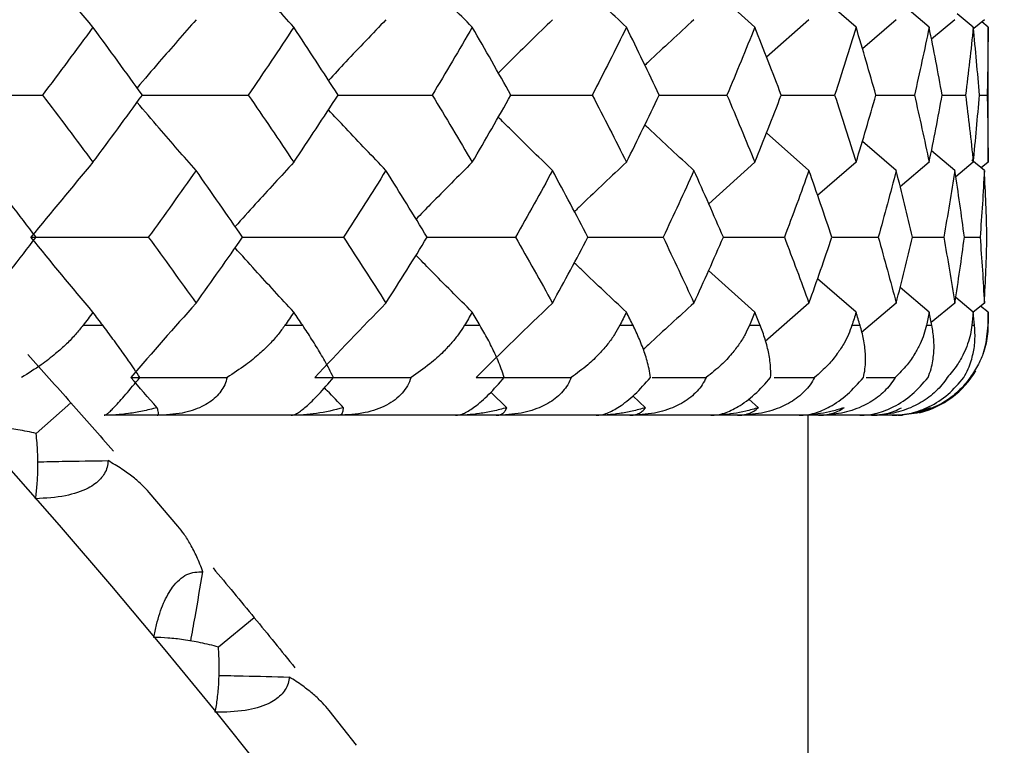
# Paper-space layout '_Top' of a CAD drawing. Units: millimetres. Extents: x -149 to 123, y -192 to 16.
# Drawn here: x -79 to -74, y -34 to -30 of the extents above; entities that cross this region are included whole.
import ezdxf

# ---------------------------------------------------------------- set-up
doc = ezdxf.new("R2010")
doc.units = ezdxf.units.MM

psp = doc.layouts.new('_Top')

# ---------------------------------------------------------------- linework, layer by layer
at = {"color": 7, "linetype": 'Continuous', "lineweight": 25}
for p, q in [((-75.2966, -30.3437), (-75.5513, -30.1126)), ((-74.7337, -30.3437), (-74.946, -30.1582)), ((-74.3275, -30.3437), (-74.4873, -30.2077)), ((-74.0821, -30.3437), (-74.1715, -30.2688)), ((-74.9959, -30.3021), (-75.231, -30.5106)), ((-74.5107, -30.3021), (-74.6983, -30.4633)), ((-74.1845, -30.3021), (-74.3141, -30.4111)), ((-74.0205, -30.3021), (-74.0794, -30.3511)), ((-74, -30.3437), (-74.0352, -30.3143)), ((-74, -31.0941), (-74, -30.3437)), ((-74.6241, -30.7211), (-74.4091, -30.7209)), ((-74.2552, -30.721), (-74.1254, -30.7209)), ((-74.048, -30.7209), (-74.0046, -30.7209)), ((-74.9959, -31.1397), (-75.2315, -30.9311)), ((-74.5107, -31.1397), (-74.6988, -30.9784)), ((-74.1845, -31.1397), (-74.3147, -31.0303)), ((-74.0205, -31.1397), (-74.0904, -31.0816)), ((-75.2966, -31.0941), (-75.5528, -31.3247)), ((-74.7337, -31.0941), (-74.9472, -31.2792)), ((-74.3275, -31.0941), (-74.4882, -31.2299)), ((-74.0821, -31.0941), (-74.1793, -31.1749)), ((-74, -31.0941), (-74.0378, -31.1254)), ((-74.8656, -31.5107), (-74.6105, -31.5104)), ((-74.4202, -31.5106), (-74.2466, -31.5104)), ((-74.1315, -31.5105), (-74.0443, -31.5104)), ((-75.2966, -31.9269), (-75.5536, -31.6961)), ((-74.7337, -31.9269), (-74.948, -31.7415)), ((-74.3275, -31.9269), (-74.489, -31.7908)), ((-74.0821, -31.9269), (-74.1799, -31.8458)), ((-74.9959, -31.8763), (-75.2396, -32.0899)), ((-74.5107, -31.8763), (-74.7038, -32.0402)), ((-74.1845, -31.8763), (-74.3155, -31.9852)), ((-74.0205, -31.8763), (-74.0821, -31.9269)), ((-74, -31.9269), (-74.041, -31.8931)), ((-74, -32), (-74, -31.9269)), ((-79.0313, -32), (-78.9215, -32)), ((-77.9092, -32), (-77.8104, -32)), ((-76.9111, -32), (-76.8245, -32)), ((-76.0473, -32), (-75.9737, -32)), ((-75.3266, -32), (-75.2668, -32)), ((-74.7566, -32), (-74.7112, -32)), ((-74.3429, -32), (-74.3124, -32)), ((-74.0899, -32), (-74.0746, -32)), ((-74.6775, -32.29), (-74.5158, -32.2899)), ((-76.6755, -32.4579), (-76.7636, -32.3715)), ((-75.9037, -32.4579), (-75.9746, -32.3921)), ((-79.0997, -32.4299), (-79.2918, -32.6006)), ((-75.2765, -32.4579), (-75.3295, -32.4109)), ((-74.5, -32.5), (-78.9136, -32.5)), ((-75, -37.9289), (-75, -32.5)), ((-74.5, -32.5), (-74.4756, -32.4994)), ((-78.5037, -33.1161), (-78.664, -32.9284)), ((-78.0796, -33.6243), (-78.2782, -33.7873)), ((-77.511, -34.3333), (-77.6639, -34.1395))]:
    psp.add_line(p, q, dxfattribs=at)
at = {"color": 7, "linetype": 'Continuous', "lineweight": 25, "flags": 128}
psp.add_lwpolyline([(-74.0265, -32.1607), (-74.0096, -32.0975), (-74, -32)], dxfattribs=at)
at = {"color": 7, "linetype": 'Continuous', "lineweight": 25}
for centre, radius, start, end in [((-109, -59), 39.5, 11.79442, 348.20617), ((-109, -59), 36.8396, 12.54214, 347.45786), ((-74.5, -32), 0.5, 283.8367, 329.7066)]:
    psp.add_arc(centre, radius, start, end, dxfattribs=at)
for points in [[(-78.9763, -30.3437), (-79.0931, -30.2038), (-79.2083, -30.0632), (-79.3208, -29.9233)], [(-78.9763, -30.3437), (-79.0689, -30.4697), (-79.1625, -30.5955), (-79.2571, -30.7209)], [(-78.7018, -30.7209), (-78.7922, -30.5955), (-78.8837, -30.4698), (-78.9763, -30.3437)], [(-77.8597, -30.3437), (-77.9429, -30.4697), (-78.0272, -30.5955), (-78.1127, -30.7209)], [(-77.6136, -30.7209), (-77.6944, -30.5955), (-77.7764, -30.4698), (-77.8597, -30.3437)], [(-76.8676, -30.3437), (-76.9406, -30.4697), (-77.0148, -30.5955), (-77.0902, -30.7209)], [(-76.6525, -30.7209), (-76.7229, -30.5956), (-76.7945, -30.4699), (-76.8676, -30.3437)], [(-76.0103, -30.3437), (-76.0723, -30.4697), (-76.1356, -30.5954), (-76.2002, -30.7209)], [(-75.8284, -30.7209), (-75.8876, -30.5956), (-75.9483, -30.4698), (-76.0103, -30.3437)], [(-75.2966, -30.3437), (-75.3469, -30.4697), (-75.3987, -30.5955), (-75.4519, -30.7209)], [(-75.1497, -30.7209), (-75.1972, -30.5955), (-75.2462, -30.4698), (-75.2966, -30.3437)], [(-74.7337, -30.3437), (-74.7719, -30.4697), (-74.8116, -30.5955), (-74.8528, -30.7209)], [(-74.6234, -30.7209), (-74.6587, -30.5955), (-74.6954, -30.4698), (-74.7337, -30.3437)], [(-74.3275, -30.3437), (-74.3532, -30.4697), (-74.3804, -30.5955), (-74.4091, -30.7209)], [(-74.2548, -30.7209), (-74.2775, -30.5955), (-74.3018, -30.4698), (-74.3275, -30.3437)], [(-74.0821, -30.3437), (-74.095, -30.4697), (-74.1094, -30.5955), (-74.1254, -30.7209)], [(-74.0479, -30.7209), (-74.0577, -30.5955), (-74.0691, -30.4698), (-74.0821, -30.3437)], [(-74, -30.3437), (-74, -30.4697), (-74.0015, -30.5955), (-74.0046, -30.7209)], [(-79.9035, -30.7212), (-79.6884, -30.7212), (-79.4721, -30.7211), (-79.2571, -30.7209)], [(-79.2571, -30.7209), (-79.1624, -30.8457), (-79.0688, -30.9701), (-78.9763, -31.0941)], [(-78.9763, -31.0941), (-78.8837, -30.9701), (-78.7922, -30.8456), (-78.7018, -30.7209)], [(-78.1127, -30.7209), (-78.0272, -30.8457), (-77.9428, -30.9701), (-77.8597, -31.0941)], [(-77.8597, -31.0941), (-77.7765, -30.9701), (-77.6945, -30.8457), (-77.6136, -30.7209)], [(-77.0902, -30.7209), (-77.0147, -30.8457), (-76.9405, -30.9701), (-76.8676, -31.0941)], [(-76.8676, -31.0941), (-76.7947, -30.9701), (-76.723, -30.8456), (-76.6525, -30.7209)], [(-76.2002, -30.7209), (-76.1356, -30.8457), (-76.0723, -30.9701), (-76.0103, -31.0941)], [(-76.0103, -31.0941), (-75.9483, -30.9701), (-75.8877, -30.8456), (-75.8284, -30.7209)], [(-75.4519, -30.7209), (-75.3987, -30.8457), (-75.3469, -30.9701), (-75.2966, -31.0941)], [(-75.2966, -31.0941), (-75.2462, -30.9701), (-75.1973, -30.8456), (-75.1497, -30.7209)], [(-74.8528, -30.7209), (-74.8116, -30.8457), (-74.7719, -30.9701), (-74.7337, -31.0941)], [(-74.7337, -31.0941), (-74.6955, -30.9701), (-74.6587, -30.8456), (-74.6234, -30.7209)], [(-74.4091, -30.7209), (-74.3804, -30.8457), (-74.3532, -30.9701), (-74.3275, -31.0941)], [(-74.3275, -31.0941), (-74.3018, -30.9701), (-74.2776, -30.8456), (-74.2548, -30.7209)], [(-74.1254, -30.7209), (-74.1094, -30.8457), (-74.095, -30.9701), (-74.0821, -31.0941)], [(-74.0821, -31.0941), (-74.0692, -30.9701), (-74.0578, -30.8457), (-74.0479, -30.7209)], [(-74.0046, -30.7209), (-74.0015, -30.8457), (-74, -30.9701), (-74, -31.0941)], [(-79.292, -31.5104), (-79.3863, -31.3872), (-79.4815, -31.2636), (-79.5778, -31.1397)], [(-78.9763, -31.0941), (-79.0929, -31.2327), (-79.208, -31.372), (-79.3208, -31.5108)], [(-78.4031, -31.1397), (-78.4905, -31.2636), (-78.579, -31.3872), (-78.6685, -31.5104)], [(-78.1442, -31.5104), (-78.2294, -31.3872), (-78.3157, -31.2636), (-78.4031, -31.1397)], [(-77.3474, -31.1397), (-77.4251, -31.2637), (-77.5039, -31.3872), (-77.5839, -31.5104)], [(-77.1181, -31.5104), (-77.1933, -31.3872), (-77.2697, -31.2636), (-77.3474, -31.1397)], [(-76.4215, -31.1397), (-76.4886, -31.2636), (-76.557, -31.3872), (-76.6266, -31.5104)], [(-76.2241, -31.5104), (-76.2886, -31.3873), (-76.3544, -31.2637), (-76.4215, -31.1397)], [(-75.635, -31.1397), (-75.6909, -31.2636), (-75.7481, -31.3872), (-75.8066, -31.5104)], [(-75.4715, -31.5104), (-75.5246, -31.3873), (-75.5791, -31.2637), (-75.635, -31.1397)], [(-74.9959, -31.1397), (-75.0399, -31.2636), (-75.0854, -31.3872), (-75.1323, -31.5104)], [(-74.868, -31.5104), (-74.9092, -31.3872), (-74.9518, -31.2636), (-74.9959, -31.1397)], [(-74.5107, -31.1397), (-74.5425, -31.2636), (-74.5758, -31.3872), (-74.6105, -31.5104)], [(-74.4197, -31.5104), (-74.4486, -31.3872), (-74.4789, -31.2636), (-74.5107, -31.1397)], [(-74.1845, -31.1397), (-74.2037, -31.2636), (-74.2244, -31.3872), (-74.2466, -31.5104)], [(-74.1313, -31.5104), (-74.1475, -31.3872), (-74.1653, -31.2636), (-74.1845, -31.1397)], [(-74.0205, -31.1397), (-74.0269, -31.2637), (-74.0349, -31.3872), (-74.0443, -31.5104)], [(-74.0058, -31.5104), (-74.0092, -31.3872), (-74.0141, -31.2636), (-74.0205, -31.1397)], [(-79.5778, -31.8763), (-79.4815, -31.7547), (-79.3863, -31.6328), (-79.292, -31.5104)], [(-79.3208, -31.5108), (-79.1036, -31.5108), (-78.8854, -31.5107), (-78.6685, -31.5104)], [(-78.9763, -31.9269), (-79.0932, -31.7884), (-79.2083, -31.6493), (-79.3208, -31.5108)], [(-78.6685, -31.5104), (-78.579, -31.6328), (-78.4905, -31.7547), (-78.4031, -31.8763)], [(-78.4031, -31.8763), (-78.3157, -31.7548), (-78.2294, -31.6328), (-78.1442, -31.5104)], [(-77.5839, -31.5104), (-77.5039, -31.6328), (-77.425, -31.7547), (-77.3474, -31.8763)], [(-77.3474, -31.8763), (-77.2698, -31.7548), (-77.1933, -31.6328), (-77.1181, -31.5104)], [(-76.6266, -31.5104), (-76.557, -31.6328), (-76.4886, -31.7548), (-76.4215, -31.8763)], [(-76.4215, -31.8763), (-76.3544, -31.7547), (-76.2886, -31.6328), (-76.2241, -31.5104)], [(-75.8066, -31.5104), (-75.7481, -31.6328), (-75.6908, -31.7548), (-75.635, -31.8763)], [(-75.635, -31.8763), (-75.5791, -31.7547), (-75.5246, -31.6328), (-75.4715, -31.5104)], [(-75.1323, -31.5104), (-75.0854, -31.6328), (-75.0399, -31.7548), (-74.9959, -31.8763)], [(-74.9959, -31.8763), (-74.9518, -31.7547), (-74.9092, -31.6328), (-74.868, -31.5104)], [(-74.6105, -31.5104), (-74.5758, -31.6328), (-74.5425, -31.7547), (-74.5107, -31.8763)], [(-74.5107, -31.8763), (-74.4789, -31.7547), (-74.4486, -31.6328), (-74.4197, -31.5104)], [(-74.2466, -31.5104), (-74.2244, -31.6328), (-74.2037, -31.7547), (-74.1845, -31.8763)], [(-74.1845, -31.8763), (-74.1653, -31.7548), (-74.1476, -31.6328), (-74.1313, -31.5104)], [(-74.0443, -31.5104), (-74.0349, -31.6328), (-74.0269, -31.7547), (-74.0205, -31.8763)], [(-74.0205, -31.8763), (-74.0141, -31.7548), (-74.0092, -31.6328), (-74.0058, -31.5104)], [(-78.4031, -31.8763), (-78.5257, -32.014), (-78.6469, -32.1524), (-78.7655, -32.2902)], [(-77.3474, -31.8763), (-77.4812, -32.014), (-77.6134, -32.1524), (-77.7428, -32.2902)], [(-76.4215, -31.8763), (-76.5651, -32.014), (-76.7069, -32.1524), (-76.8459, -32.2902)], [(-78.9763, -31.9269), (-78.9946, -31.9513), (-79.0129, -31.9757), (-79.0313, -32)], [(-78.9215, -32), (-78.9397, -31.9757), (-78.958, -31.9513), (-78.9763, -31.9269)], [(-77.8597, -31.9269), (-77.8761, -31.9513), (-77.8926, -31.9757), (-77.9092, -32)], [(-77.8104, -32), (-77.8268, -31.9757), (-77.8432, -31.9513), (-77.8597, -31.9269)], [(-76.8676, -31.9269), (-76.882, -31.9513), (-76.8965, -31.9757), (-76.9111, -32)], [(-76.8245, -32), (-76.8388, -31.9757), (-76.8532, -31.9513), (-76.8676, -31.9269)], [(-76.0103, -31.9269), (-76.0226, -31.9513), (-76.0349, -31.9757), (-76.0473, -32)], [(-75.9737, -32), (-75.9858, -31.9757), (-75.998, -31.9513), (-76.0103, -31.9269)], [(-75.2966, -31.9269), (-75.3065, -31.9513), (-75.3165, -31.9757), (-75.3266, -32)], [(-75.2668, -32), (-75.2767, -31.9757), (-75.2866, -31.9513), (-75.2966, -31.9269)], [(-74.7337, -31.9269), (-74.7413, -31.9513), (-74.7489, -31.9757), (-74.7566, -32)], [(-74.7112, -32), (-74.7186, -31.9757), (-74.7261, -31.9513), (-74.7337, -31.9269)], [(-74.3275, -31.9269), (-74.3326, -31.9513), (-74.3377, -31.9757), (-74.3429, -32)], [(-74.3124, -32), (-74.3174, -31.9757), (-74.3224, -31.9513), (-74.3275, -31.9269)], [(-74.0821, -31.9269), (-74.0846, -31.9513), (-74.0872, -31.9757), (-74.0899, -32)], [(-74.0746, -32), (-74.077, -31.9757), (-74.0795, -31.9513), (-74.0821, -31.9269)], [(-74, -31.9269), (-74, -31.9513), (-74.0001, -31.9757), (-74.0002, -32)], [(-79.3393, -32.1627), (-79.259, -32.2514), (-79.1791, -32.3405), (-79.0997, -32.4299)], [(-78.7655, -32.2902), (-78.5873, -32.2902), (-78.409, -32.2901), (-78.2304, -32.2899)], [(-78.62, -32.4579), (-78.6689, -32.4019), (-78.7174, -32.346), (-78.7655, -32.2902)], [(-77.7428, -32.2902), (-77.5646, -32.2902), (-77.3864, -32.2901), (-77.2081, -32.2899)], [(-76.8459, -32.2902), (-76.6695, -32.2902), (-76.4932, -32.2901), (-76.3171, -32.2899)], [(-79.0997, -32.4299), (-79.0202, -32.5193), (-78.9411, -32.6091), (-78.8624, -32.6993)], [(-77.584, -32.4579), (-77.6852, -32.4858), (-77.7835, -32.5), (-77.8746, -32.5)], [(-77.6133, -32.5), (-77.5928, -32.5), (-77.5835, -32.4849), (-77.584, -32.4579)], [(-74.3194, -32.4579), (-74.387, -32.4858), (-74.4591, -32.5), (-74.5322, -32.5)], [(-78.3085, -33.3478), (-78.2318, -33.4396), (-78.1555, -33.5318), (-78.0796, -33.6243)], [(-78.0796, -33.6243), (-78.0037, -33.7168), (-77.9282, -33.8096), (-77.8531, -33.9028)]]:
    psp.add_open_spline(points, degree=3, dxfattribs=at)
for points, knots in [([(-77.8597, -30.3437), (-77.9313, -30.2655), (-78.0398, -30.1469), (-78.1472, -30.0263), (-78.1837, -29.9852)], [0, 0, 0, 0, 0.659286, 1, 1, 1, 1]), ([(-76.8676, -30.3437), (-76.9451, -30.2656), (-77.0491, -30.1606), (-77.1519, -30.0539), (-77.1781, -30.0267)], [0, 0, 0, 0, 0.744769, 1, 1, 1, 1]), ([(-76.0103, -30.3437), (-76.0929, -30.2656), (-76.1892, -30.1745), (-76.2844, -30.0818), (-76.298, -30.0686)], [0, 0, 0, 0, 0.857229, 1, 1, 1, 1]), ([(-78.4031, -30.3021), (-78.4714, -30.3801), (-78.5812, -30.5054), (-78.6898, -30.6326), (-78.7309, -30.6807)], [0, 0, 0, 0, 0.622164, 1, 1, 1, 1]), ([(-77.3474, -30.3021), (-77.422, -30.38), (-77.5288, -30.4918), (-77.6346, -30.6052), (-77.6666, -30.6396)], [0, 0, 0, 0, 0.697501, 1, 1, 1, 1]), ([(-76.4215, -30.3021), (-76.5016, -30.38), (-76.6023, -30.478), (-76.7019, -30.5775), (-76.7223, -30.5979)], [0, 0, 0, 0, 0.794938, 1, 1, 1, 1]), ([(-75.635, -30.3021), (-75.7197, -30.3799), (-75.811, -30.4638), (-75.9012, -30.5489), (-75.9077, -30.555)], [0, 0, 0, 0, 0.928393, 1, 1, 1, 1]), ([(-78.4031, -31.1397), (-78.4715, -31.0618), (-78.5814, -30.9366), (-78.6901, -30.8093), (-78.7312, -30.7612)], [0, 0, 0, 0, 0.621951, 1, 1, 1, 1]), ([(-78.7057, -30.7212), (-78.6037, -30.7212), (-78.4061, -30.7211), (-78.2083, -30.721), (-78.1127, -30.7209)], [0, 0, 0, 0, 0.516274, 1, 1, 1, 1]), ([(-77.6168, -30.7211), (-77.5368, -30.7211), (-77.3612, -30.7211), (-77.1858, -30.721), (-77.0902, -30.7209)], [0, 0, 0, 0, 0.455511, 1, 1, 1, 1]), ([(-76.655, -30.7211), (-76.5979, -30.7211), (-76.446, -30.7211), (-76.2946, -30.721), (-76.2002, -30.7209)], [0, 0, 0, 0, 0.37642, 1, 1, 1, 1]), ([(-75.8302, -30.7211), (-75.7965, -30.7211), (-75.67, -30.7211), (-75.5442, -30.721), (-75.4519, -30.7209)], [0, 0, 0, 0, 0.266701, 1, 1, 1, 1]), ([(-75.1503, -30.7211), (-75.1405, -30.7211), (-75.0409, -30.7211), (-74.942, -30.721), (-74.8528, -30.7209)], [0, 0, 0, 0, 0.098026, 1, 1, 1, 1]), ([(-77.3474, -31.1397), (-77.422, -31.0619), (-77.5291, -30.9502), (-77.635, -30.8366), (-77.6671, -30.8022)], [0, 0, 0, 0, 0.696857, 1, 1, 1, 1]), ([(-76.4215, -31.1397), (-76.5017, -31.0619), (-76.6026, -30.9639), (-76.7024, -30.8643), (-76.7229, -30.8437)], [0, 0, 0, 0, 0.793819, 1, 1, 1, 1]), ([(-75.635, -31.1397), (-75.7198, -31.062), (-75.8113, -30.9781), (-75.9018, -30.8928), (-75.9085, -30.8865)], [0, 0, 0, 0, 0.9265697, 1, 1, 1, 1]), ([(-77.8597, -31.0941), (-77.9312, -31.1716), (-78.0403, -31.2898), (-78.1482, -31.4099), (-78.1853, -31.4513)], [0, 0, 0, 0, 0.655624, 1, 1, 1, 1]), ([(-76.8676, -31.0941), (-76.945, -31.1716), (-77.0495, -31.2763), (-77.153, -31.3826), (-77.1799, -31.4102)], [0, 0, 0, 0, 0.740118, 1, 1, 1, 1]), ([(-76.0103, -31.0941), (-76.0928, -31.1715), (-76.1895, -31.2624), (-76.2852, -31.3546), (-76.2993, -31.3682)], [0, 0, 0, 0, 0.852481, 1, 1, 1, 1]), ([(-78.1479, -31.5108), (-78.0558, -31.5108), (-77.8678, -31.5108), (-77.6798, -31.5106), (-77.5839, -31.5104)], [0, 0, 0, 0, 0.489561, 1, 1, 1, 1]), ([(-77.121, -31.5108), (-77.0515, -31.5108), (-76.8866, -31.5107), (-76.7219, -31.5106), (-76.6266, -31.5104)], [0, 0, 0, 0, 0.421157, 1, 1, 1, 1]), ([(-76.2263, -31.5108), (-76.1801, -31.5108), (-76.0399, -31.5107), (-75.9003, -31.5106), (-75.8066, -31.5104)], [0, 0, 0, 0, 0.329454, 1, 1, 1, 1]), ([(-75.4731, -31.5107), (-75.4506, -31.5107), (-75.3366, -31.5107), (-75.2233, -31.5106), (-75.1323, -31.5104)], [0, 0, 0, 0, 0.196905, 1, 1, 1, 1]), ([(-77.8597, -31.9269), (-77.9313, -31.8495), (-78.0406, -31.7314), (-78.1486, -31.6112), (-78.1858, -31.5698)], [0, 0, 0, 0, 0.655221, 1, 1, 1, 1]), ([(-76.8676, -31.9269), (-76.9451, -31.8495), (-77.0499, -31.7449), (-77.1536, -31.6384), (-77.1806, -31.6106)], [0, 0, 0, 0, 0.739088, 1, 1, 1, 1]), ([(-76.0103, -31.9269), (-76.0929, -31.8496), (-76.19, -31.7587), (-76.2859, -31.6663), (-76.3002, -31.6525)], [0, 0, 0, 0, 0.850777, 1, 1, 1, 1]), ([(-75.635, -31.8763), (-75.7197, -31.9532), (-75.8141, -32.039), (-75.9076, -32.1261), (-75.9173, -32.1351)], [0, 0, 0, 0, 0.896506, 1, 1, 1, 1]), ([(-79.0313, -32), (-79.0448, -32.0169), (-79.0731, -32.0524), (-79.1243, -32.105), (-79.1878, -32.1619), (-79.2701, -32.2256), (-79.3364, -32.2669), (-79.3734, -32.2899)], [0, 0, 0, 0, 0.150822, 0.317389, 0.499807, 0.721484, 1, 1, 1, 1]), ([(-78.7157, -32.2899), (-78.726, -32.2742), (-78.7454, -32.2449), (-78.7762, -32.2002), (-78.8144, -32.1459), (-78.8609, -32.0813), (-78.9023, -32.0258), (-78.9215, -32)], [0, 0, 0, 0, 0.191962, 0.358716, 0.500181, 0.767842, 1, 1, 1, 1]), ([(-77.9092, -32), (-77.9213, -32.0169), (-77.9469, -32.0524), (-77.9942, -32.105), (-78.0536, -32.1619), (-78.1314, -32.2256), (-78.1949, -32.2669), (-78.2304, -32.2899)], [0, 0, 0, 0, 0.150822, 0.317389, 0.499807, 0.721484, 1, 1, 1, 1]), ([(-77.6393, -32.2899), (-77.6471, -32.2742), (-77.6615, -32.2449), (-77.686, -32.2001), (-77.7174, -32.1459), (-77.7566, -32.0812), (-77.7934, -32.0258), (-77.8104, -32)], [0, 0, 0, 0, 0.192098, 0.359, 0.500625, 0.768073, 1, 1, 1, 1]), ([(-76.9111, -32), (-76.9211, -32.0158), (-76.9422, -32.0489), (-76.9816, -32.0982), (-77.0344, -32.1546), (-77.1081, -32.2209), (-77.1723, -32.2652), (-77.2081, -32.2899)], [0, 0, 0, 0, 0.141167, 0.296193, 0.465173, 0.701587, 1, 1, 1, 1]), ([(-76.6897, -32.2899), (-76.6948, -32.2742), (-76.7043, -32.2449), (-76.7222, -32.2002), (-76.7462, -32.1459), (-76.7779, -32.0813), (-76.8097, -32.0258), (-76.8245, -32)], [0, 0, 0, 0, 0.191962, 0.358716, 0.500181, 0.767842, 1, 1, 1, 1]), ([(-76.0473, -32), (-76.0565, -32.0169), (-76.076, -32.0524), (-76.1141, -32.105), (-76.1634, -32.1619), (-76.2297, -32.2256), (-76.2859, -32.2669), (-76.3171, -32.2899)], [0, 0, 0, 0, 0.150822, 0.317389, 0.499807, 0.721484, 1, 1, 1, 1]), ([(-75.8768, -32.2899), (-75.8791, -32.2742), (-75.8835, -32.2449), (-75.8946, -32.2002), (-75.9111, -32.1459), (-75.9349, -32.0813), (-75.9614, -32.0258), (-75.9737, -32)], [0, 0, 0, 0, 0.191962, 0.358716, 0.500181, 0.767842, 1, 1, 1, 1]), ([(-75.3266, -32), (-75.3343, -32.0169), (-75.3503, -32.0524), (-75.3832, -32.105), (-75.4268, -32.1619), (-75.4863, -32.2256), (-75.5378, -32.2669), (-75.5665, -32.2899)], [0, 0, 0, 0, 0.150822, 0.317389, 0.499807, 0.721484, 1, 1, 1, 1]), ([(-75.2087, -32.2899), (-75.2083, -32.2742), (-75.2075, -32.2449), (-75.2117, -32.2002), (-75.2206, -32.1459), (-75.2362, -32.0813), (-75.2571, -32.0258), (-75.2668, -32)], [0, 0, 0, 0, 0.191962, 0.358716, 0.500181, 0.767842, 1, 1, 1, 1]), ([(-74.7566, -32), (-74.7625, -32.0169), (-74.7751, -32.0524), (-74.8024, -32.105), (-74.8397, -32.1619), (-74.8919, -32.2256), (-74.9382, -32.2669), (-74.964, -32.2899)], [0, 0, 0, 0, 0.150822, 0.317389, 0.499807, 0.721484, 1, 1, 1, 1]), ([(-74.6924, -32.2899), (-74.6893, -32.2742), (-74.6834, -32.2449), (-74.6806, -32.2002), (-74.6818, -32.1459), (-74.6891, -32.0813), (-74.7042, -32.0258), (-74.7112, -32)], [0, 0, 0, 0, 0.191962, 0.358716, 0.500181, 0.767842, 1, 1, 1, 1]), ([(-74.3429, -32), (-74.3471, -32.0169), (-74.356, -32.0524), (-74.3775, -32.105), (-74.4081, -32.1619), (-74.4524, -32.2256), (-74.4932, -32.2669), (-74.5158, -32.2899)], [0, 0, 0, 0, 0.150822, 0.317389, 0.499807, 0.721484, 1, 1, 1, 1]), ([(-74.3332, -32.2899), (-74.3273, -32.2742), (-74.3164, -32.2449), (-74.3067, -32.2002), (-74.3001, -32.1459), (-74.299, -32.0813), (-74.3081, -32.0258), (-74.3124, -32)], [0, 0, 0, 0, 0.191962, 0.358716, 0.500181, 0.767842, 1, 1, 1, 1]), ([(-74.0899, -32), (-74.0923, -32.0169), (-74.0974, -32.0524), (-74.1129, -32.105), (-74.1366, -32.1619), (-74.1725, -32.2256), (-74.2072, -32.2669), (-74.2265, -32.2899)], [0, 0, 0, 0, 0.150822, 0.317389, 0.499807, 0.721484, 1, 1, 1, 1]), ([(-74.1347, -32.2899), (-74.1262, -32.2742), (-74.1103, -32.2449), (-74.0939, -32.2002), (-74.0795, -32.1459), (-74.07, -32.0813), (-74.0731, -32.0258), (-74.0746, -32)], [0, 0, 0, 0, 0.191962, 0.358716, 0.500181, 0.767842, 1, 1, 1, 1]), ([(-74.0002, -32), (-74.0007, -32.0161), (-74.0019, -32.05), (-74.0103, -32.1002), (-74.0259, -32.1568), (-74.053, -32.2223), (-74.0826, -32.2657), (-74.0991, -32.2899)], [0, 0, 0, 0, 0.144033, 0.302494, 0.475483, 0.707561, 1, 1, 1, 1]), ([(-78.9136, -32.5), (-78.911, -32.4994), (-78.9061, -32.4983), (-78.8929, -32.4887), (-78.8763, -32.4736), (-78.8476, -32.4445), (-78.7961, -32.3876), (-78.7426, -32.3225), (-78.7157, -32.2899)], [0, 0, 0, 0, 0.140573, 0.270631, 0.391144, 0.503383, 0.750538, 1, 1, 1, 1]), ([(-78.2304, -32.2899), (-78.2343, -32.3033), (-78.242, -32.3299), (-78.2637, -32.3667), (-78.2923, -32.3998), (-78.3281, -32.4286), (-78.3881, -32.4628), (-78.486, -32.494), (-78.5728, -32.4979), (-78.6195, -32.5)], [0, 0, 0, 0, 0.102175, 0.201353, 0.299326, 0.397928, 0.498932, 0.730416, 1, 1, 1, 1]), ([(-77.8746, -32.5), (-77.8696, -32.4994), (-77.8599, -32.4983), (-77.8402, -32.4887), (-77.8177, -32.4736), (-77.7819, -32.4445), (-77.7227, -32.3876), (-77.6672, -32.3225), (-77.6393, -32.2899)], [0, 0, 0, 0, 0.140573, 0.270631, 0.391144, 0.503383, 0.750538, 1, 1, 1, 1]), ([(-77.2081, -32.2899), (-77.214, -32.3055), (-77.2257, -32.3361), (-77.2564, -32.378), (-77.2958, -32.4145), (-77.3617, -32.456), (-77.4694, -32.4931), (-77.5628, -32.4976), (-77.6133, -32.5)], [0, 0, 0, 0, 0.118437, 0.233038, 0.346626, 0.462053, 0.70927, 1, 1, 1, 1]), ([(-76.96, -32.5), (-76.9526, -32.4994), (-76.9384, -32.4983), (-76.9123, -32.4887), (-76.8841, -32.4736), (-76.8416, -32.4445), (-76.7752, -32.3876), (-76.7183, -32.3225), (-76.6897, -32.2899)], [0, 0, 0, 0, 0.140573, 0.270631, 0.391144, 0.503383, 0.750538, 1, 1, 1, 1]), ([(-76.3171, -32.2899), (-76.3231, -32.3033), (-76.335, -32.3299), (-76.3622, -32.3667), (-76.3957, -32.3998), (-76.4356, -32.4286), (-76.5001, -32.4628), (-76.6015, -32.494), (-76.6878, -32.4979), (-76.7342, -32.5)], [0, 0, 0, 0, 0.102175, 0.201353, 0.299326, 0.397928, 0.498932, 0.730416, 1, 1, 1, 1]), ([(-76.1792, -32.5), (-76.1695, -32.4994), (-76.1509, -32.4983), (-76.1186, -32.4887), (-76.0852, -32.4736), (-76.0362, -32.4445), (-75.9635, -32.3876), (-75.9057, -32.3225), (-75.8768, -32.2899)], [0, 0, 0, 0, 0.140573, 0.270631, 0.391144, 0.503383, 0.750538, 1, 1, 1, 1]), ([(-75.5665, -32.2899), (-75.5735, -32.3033), (-75.5872, -32.3299), (-75.6169, -32.3667), (-75.6522, -32.3998), (-75.6935, -32.4286), (-75.7594, -32.4628), (-75.861, -32.494), (-75.9457, -32.4979), (-75.9912, -32.5)], [0, 0, 0, 0, 0.102175, 0.201353, 0.299326, 0.397928, 0.498932, 0.730416, 1, 1, 1, 1]), ([(-75.8675, -32.2901), (-75.843, -32.2901), (-75.7424, -32.2901), (-75.6422, -32.29), (-75.5665, -32.2899)], [0, 0, 0, 0, 0.243929, 1, 1, 1, 1]), ([(-75.5403, -32.5), (-75.5284, -32.4994), (-75.5054, -32.4983), (-75.4674, -32.4887), (-75.429, -32.4736), (-75.3742, -32.4445), (-75.2957, -32.3876), (-75.2378, -32.3225), (-75.2087, -32.2899)], [0, 0, 0, 0, 0.1405735, 0.2706307, 0.3911436, 0.5033828, 0.7505378, 1, 1, 1, 1]), ([(-74.964, -32.2899), (-74.9719, -32.3033), (-74.9874, -32.3299), (-75.0191, -32.3667), (-75.056, -32.3998), (-75.0983, -32.4286), (-75.1648, -32.4628), (-75.2656, -32.494), (-75.3478, -32.4979), (-75.392, -32.5)], [0, 0, 0, 0, 0.102175, 0.201353, 0.299326, 0.397928, 0.498932, 0.730416, 1, 1, 1, 1]), ([(-75.1893, -32.2901), (-75.1875, -32.2901), (-75.1121, -32.2901), (-75.0372, -32.29), (-74.964, -32.2899)], [0, 0, 0, 0, 0.0236347, 1, 1, 1, 1]), ([(-75.0497, -32.5), (-75.0357, -32.4994), (-75.0088, -32.4983), (-74.9654, -32.4887), (-74.9223, -32.4736), (-74.8622, -32.4445), (-74.7789, -32.3876), (-74.7213, -32.3225), (-74.6924, -32.2899)], [0, 0, 0, 0, 0.140573, 0.270631, 0.391144, 0.503383, 0.750538, 1, 1, 1, 1]), ([(-74.5158, -32.2899), (-74.5245, -32.3033), (-74.5416, -32.3299), (-74.5751, -32.3667), (-74.6132, -32.3998), (-74.656, -32.4286), (-74.7224, -32.4628), (-74.8213, -32.494), (-74.9002, -32.4979), (-74.9427, -32.5)], [0, 0, 0, 0, 0.102175, 0.201353, 0.299326, 0.397928, 0.498932, 0.730416, 1, 1, 1, 1]), ([(-74.7125, -32.5), (-74.6966, -32.4994), (-74.6659, -32.4983), (-74.6176, -32.4887), (-74.5703, -32.4736), (-74.5056, -32.4445), (-74.4182, -32.3876), (-74.3616, -32.3225), (-74.3332, -32.2899)], [0, 0, 0, 0, 0.140573, 0.270631, 0.391144, 0.503383, 0.750538, 1, 1, 1, 1]), ([(-74.2265, -32.2899), (-74.2359, -32.3033), (-74.2544, -32.3299), (-74.2893, -32.3667), (-74.3282, -32.3998), (-74.3712, -32.4286), (-74.4368, -32.4628), (-74.5328, -32.494), (-74.6076, -32.4979), (-74.6478, -32.5)], [0, 0, 0, 0, 0.102175, 0.201353, 0.299326, 0.397928, 0.498932, 0.730416, 1, 1, 1, 1]), ([(-74.5322, -32.5), (-74.5145, -32.4994), (-74.4804, -32.4983), (-74.4276, -32.4887), (-74.3767, -32.4736), (-74.308, -32.4445), (-74.2174, -32.3876), (-74.1624, -32.3225), (-74.1347, -32.2899)], [0, 0, 0, 0, 0.140573, 0.270631, 0.391144, 0.503383, 0.750538, 1, 1, 1, 1]), ([(-74.0991, -32.2899), (-74.1091, -32.3033), (-74.1288, -32.3298), (-74.1646, -32.3666), (-74.2038, -32.3996), (-74.2464, -32.4284), (-74.3107, -32.4626), (-74.4029, -32.494), (-74.4729, -32.4979), (-74.5105, -32.5)], [0, 0, 0, 0, 0.102045, 0.201092, 0.298923, 0.397367, 0.498188, 0.729997, 1, 1, 1, 1]), ([(-77.584, -32.4579), (-77.6138, -32.4267), (-77.6488, -32.3899), (-77.6836, -32.353), (-77.6888, -32.3475)], [0, 0, 0, 0, 0.851626, 1, 1, 1, 1]), ([(-78.62, -32.4579), (-78.647, -32.4647), (-78.699, -32.4778), (-78.7757, -32.4907), (-78.8467, -32.4986), (-78.892, -32.4995), (-78.9136, -32.5)], [0, 0, 0, 0, 0.2829738, 0.5436299, 0.7824466, 1, 1, 1, 1]), ([(-78.6195, -32.5), (-78.6174, -32.4995), (-78.6129, -32.4986), (-78.6111, -32.4907), (-78.6127, -32.4778), (-78.6175, -32.4647), (-78.62, -32.4579)], [0, 0, 0, 0, 0.217552, 0.456369, 0.717025, 1, 1, 1, 1]), ([(-76.6755, -32.4579), (-76.7012, -32.4647), (-76.7506, -32.4778), (-76.8246, -32.4907), (-76.8938, -32.4986), (-76.9386, -32.4995), (-76.96, -32.5)], [0, 0, 0, 0, 0.282974, 0.54363, 0.782447, 1, 1, 1, 1]), ([(-76.7342, -32.5), (-76.7278, -32.4995), (-76.7143, -32.4986), (-76.6983, -32.4907), (-76.6844, -32.4778), (-76.6785, -32.4647), (-76.6755, -32.4579)], [0, 0, 0, 0, 0.217552, 0.456369, 0.717025, 1, 1, 1, 1]), ([(-75.9037, -32.4579), (-75.9283, -32.4647), (-75.9757, -32.4778), (-76.0472, -32.4907), (-76.1144, -32.4986), (-76.1583, -32.4995), (-76.1792, -32.5)], [0, 0, 0, 0, 0.282974, 0.54363, 0.782447, 1, 1, 1, 1]), ([(-75.9912, -32.5), (-75.9827, -32.4995), (-75.965, -32.4986), (-75.942, -32.4907), (-75.9206, -32.4778), (-75.9095, -32.4647), (-75.9037, -32.4579)], [0, 0, 0, 0, 0.217552, 0.456369, 0.717025, 1, 1, 1, 1]), ([(-75.2765, -32.4579), (-75.2998, -32.4647), (-75.3447, -32.4778), (-75.413, -32.4907), (-75.4775, -32.4986), (-75.52, -32.4995), (-75.5403, -32.5)], [0, 0, 0, 0, 0.282974, 0.54363, 0.782447, 1, 1, 1, 1]), ([(-75.392, -32.5), (-75.3815, -32.4995), (-75.3596, -32.4986), (-75.33, -32.4907), (-75.3012, -32.4778), (-75.285, -32.4647), (-75.2765, -32.4579)], [0, 0, 0, 0, 0.217552, 0.456369, 0.717025, 1, 1, 1, 1]), ([(-74.8004, -32.4579), (-74.8222, -32.4647), (-74.864, -32.4778), (-74.9284, -32.4907), (-74.9896, -32.4986), (-75.0303, -32.4995), (-75.0497, -32.5)], [0, 0, 0, 0, 0.282974, 0.54363, 0.782447, 1, 1, 1, 1]), ([(-74.9427, -32.5), (-74.9304, -32.4995), (-74.9045, -32.4986), (-74.8685, -32.4907), (-74.8326, -32.4778), (-74.8114, -32.4647), (-74.8004, -32.4579)], [0, 0, 0, 0, 0.217552, 0.456369, 0.717025, 1, 1, 1, 1]), ([(-74.6478, -32.5), (-74.6338, -32.4995), (-74.6043, -32.4986), (-74.5623, -32.4907), (-74.5197, -32.4778), (-74.4938, -32.4647), (-74.4803, -32.4579)], [0, 0, 0, 0, 0.217552, 0.456369, 0.717025, 1, 1, 1, 1]), ([(-79.2918, -32.6006), (-79.3254, -32.5935), (-79.3896, -32.5798), (-79.4848, -32.5676), (-79.5717, -32.5609), (-79.6269, -32.5613), (-79.6529, -32.5614)], [0, 0, 0, 0, 0.290535, 0.553695, 0.789968, 1, 1, 1, 1]), ([(-79.2953, -32.9638), (-79.2921, -32.938), (-79.2852, -32.8833), (-79.2817, -32.7962), (-79.2826, -32.7002), (-79.2886, -32.6349), (-79.2918, -32.6006)], [0, 0, 0, 0, 0.210032, 0.446305, 0.709465, 1, 1, 1, 1]), ([(-78.8923, -32.7517), (-78.8935, -32.764), (-78.8957, -32.7881), (-78.9104, -32.8226), (-78.9331, -32.8539), (-78.964, -32.8816), (-79.0235, -32.918), (-79.1349, -32.9544), (-79.2391, -32.9605), (-79.2953, -32.9638)], [0, 0, 0, 0, 0.102214, 0.19903, 0.292077, 0.383176, 0.474254, 0.71601, 1, 1, 1, 1]), ([(-79.2844, -32.7583), (-79.239, -32.7574), (-79.1083, -32.7547), (-78.9776, -32.7529), (-78.8923, -32.7517)], [0, 0, 0, 0, 0.3477539, 1, 1, 1, 1]), ([(-78.664, -32.9284), (-78.6765, -32.9147), (-78.7033, -32.8855), (-78.7541, -32.8419), (-78.8167, -32.796), (-78.8663, -32.7669), (-78.8923, -32.7517)], [0, 0, 0, 0, 0.207018, 0.442568, 0.706857, 1, 1, 1, 1]), ([(-78.365, -33.3691), (-78.376, -33.341), (-78.3969, -33.2875), (-78.4324, -33.2186), (-78.4675, -33.1616), (-78.4922, -33.1306), (-78.5037, -33.1161)], [0, 0, 0, 0, 0.293215, 0.557528, 0.793054, 1, 1, 1, 1]), ([(-78.6375, -33.734), (-78.633, -33.7105), (-78.6243, -33.6653), (-78.606, -33.6017), (-78.5848, -33.5451), (-78.5608, -33.4959), (-78.5211, -33.434), (-78.4536, -33.3718), (-78.3951, -33.37), (-78.365, -33.3691)], [0, 0, 0, 0, 0.121123, 0.233557, 0.338118, 0.435834, 0.52798, 0.756398, 1, 1, 1, 1]), ([(-78.4328, -33.7554), (-78.4248, -33.7106), (-78.4017, -33.582), (-78.3795, -33.4532), (-78.365, -33.3691)], [0, 0, 0, 0, 0.347754, 1, 1, 1, 1]), ([(-78.2782, -33.7873), (-78.3116, -33.7788), (-78.3752, -33.7627), (-78.4698, -33.7467), (-78.5564, -33.7366), (-78.6116, -33.7348), (-78.6375, -33.734)], [0, 0, 0, 0, 0.2905349, 0.5536948, 0.7899684, 1, 1, 1, 1]), ([(-78.296, -34.1501), (-78.2918, -34.1245), (-78.2828, -34.07), (-78.2758, -33.9831), (-78.273, -33.8872), (-78.2764, -33.8217), (-78.2782, -33.7873)], [0, 0, 0, 0, 0.210032, 0.446305, 0.709465, 1, 1, 1, 1]), ([(-77.885, -33.9539), (-77.8866, -33.9662), (-77.8898, -33.9902), (-77.9058, -34.0241), (-77.9297, -34.0544), (-77.9618, -34.081), (-78.0227, -34.115), (-78.1354, -34.147), (-78.2397, -34.149), (-78.296, -34.1501)], [0, 0, 0, 0, 0.102214, 0.19903, 0.292077, 0.383176, 0.474254, 0.71601, 1, 1, 1, 1]), ([(-78.2771, -33.9452), (-78.2316, -33.946), (-78.1009, -33.9485), (-77.9703, -33.9518), (-77.885, -33.9539)], [0, 0, 0, 0, 0.3477539, 1, 1, 1, 1]), ([(-77.6639, -34.1395), (-77.6758, -34.1253), (-77.7014, -34.095), (-77.7505, -34.0495), (-77.8112, -34.0011), (-77.8596, -33.9702), (-77.885, -33.9539)], [0, 0, 0, 0, 0.207018, 0.442568, 0.706857, 1, 1, 1, 1])]:
    psp.add_open_spline(points, degree=3, knots=knots, dxfattribs=at)

doc.saveas('drawing.dxf')
